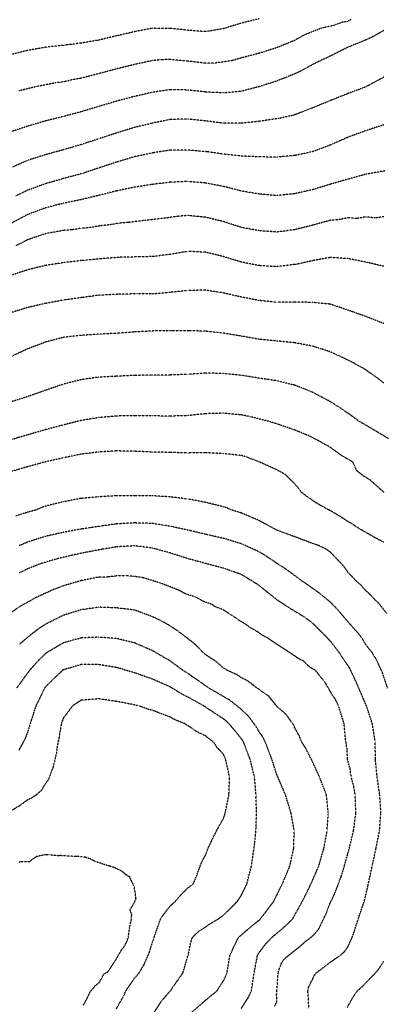
# Model space of a CAD drawing. Units: feet. Extents: x 28 to 2050845, y 8 to 13734003.
# Drawn here: x 2049874 to 2050142, y 13728789 to 13729515 of the extents above; entities that cross this region are included whole.
import ezdxf

# ---------------------------------------------------------------- set-up
doc = ezdxf.new("R2010")
doc.units = ezdxf.units.FT
doc.header["$MEASUREMENT"] = 0
doc.linetypes.add('HIDDEN2', pattern=[0.1875, 0.125, -0.0625])
doc.layers.add('CE-TOPO-MAJR', color=37, linetype='HIDDEN2')
doc.layers.add('CE-TOPO-MINR', color=39, linetype='HIDDEN2')

msp = doc.modelspace()

# ---------------------------------------------------------------- linework, layer by layer
at = {"layer": 'CE-TOPO-MAJR', "color": 37, "linetype": 'HIDDEN2', "lineweight": -3}
for points, elevation in [([(2050119.31, 13729515.38), (2050118.66, 13729515.32), (2050115.88, 13729514.06), (2050112.1, 13729513.41), (2050105.54, 13729510.97), (2050098.33, 13729509.47), (2050096.83, 13729509.04), (2050086.87, 13729505.19), (2050083.53, 13729503.73), (2050077.14, 13729500.1), (2050064.01, 13729494.73), (2050050.88, 13729490.55), (2050037.75, 13729487.13), (2050031.19, 13729485.22), (2050018.06, 13729483.25), (2050011.49, 13729483.25), (2049998.7, 13729484.76), (2049985.24, 13729485.96), (2049978.67, 13729485.84), (2049972.11, 13729485.18), (2049960.44, 13729482.63), (2049946.46, 13729479.25), (2049932.72, 13729475.56), (2049919.59, 13729472.17), (2049913.37, 13729471.11), (2049907.38, 13729469.64), (2049900.97, 13729468.8), (2049886.77, 13729466.05), (2049873.64, 13729462.78)], 1070), ([(2050142.78, 13729369.98), (2050136.22, 13729369.11), (2050129.65, 13729369.88), (2050123.09, 13729368.76), (2050116.53, 13729369.28), (2050109.96, 13729367.9), (2050103.4, 13729367.38), (2050091.08, 13729363.96), (2050077.14, 13729360.46), (2050064.01, 13729358.72), (2050050.88, 13729359.72), (2050037.75, 13729362.13), (2050024.62, 13729366.41), (2050011.49, 13729369.63), (2049998.36, 13729370.94), (2049991.8, 13729370.43), (2049978.67, 13729368.61), (2049967.11, 13729367.38), (2049954.48, 13729365.76), (2049947.47, 13729365.31), (2049941.12, 13729364.11), (2049933.8, 13729363.36), (2049926.53, 13729362.02), (2049919.74, 13729361.5), (2049913.17, 13729360.44), (2049907.05, 13729360), (2049893.33, 13729357.5), (2049880.2, 13729353.04), (2049871.73, 13729348.67)], 1080), ([(2050142.95, 13729166.75), (2050132.7, 13729175.89), (2050128.28, 13729178.51), (2050123.06, 13729182.51), (2050119.99, 13729189.07), (2050119.99, 13729189.07), (2050110.8, 13729194.45), (2050103.4, 13729199.93), (2050094.91, 13729204.63), (2050088.34, 13729208.13), (2050077.14, 13729212.73), (2050064.2, 13729217.16), (2050057.96, 13729219.13), (2050044.31, 13729222.54), (2050037.75, 13729223.88), (2050024.62, 13729225.1), (2050011.49, 13729224.74), (2049998.36, 13729223.32), (2049985.23, 13729222.96), (2049972.11, 13729223.12), (2049958.98, 13729223.23), (2049945.85, 13729223.03), (2049932.72, 13729221.89), (2049919.59, 13729219.73), (2049906.46, 13729216.4), (2049893.33, 13729212.94), (2049880.2, 13729209.11), (2049867.07, 13729205.29)], 1090), ([(2050062.27, 13728787.74), (2050064.07, 13728791.24), (2050063.76, 13728796.21), (2050064.02, 13728797.55), (2050064.01, 13728799.14), (2050064.96, 13728812.27), (2050065.89, 13728815.62), (2050066.37, 13728816.47), (2050067.45, 13728819.68), (2050069.29, 13728822.23), (2050070.57, 13728823.56), (2050081.18, 13728831.96), (2050085.63, 13728835.95), (2050086.06, 13728836.17), (2050089.79, 13728839), (2050093.03, 13728842.33), (2050095.09, 13728845.09), (2050100.3, 13728855.88), (2050103.11, 13728863.38), (2050106.27, 13728869.94), (2050111.37, 13728883.07), (2050113.67, 13728890.73), (2050117.42, 13728904.17), (2050120.56, 13728917.17), (2050122.3, 13728930.43), (2050122.03, 13728937), (2050121.77, 13728943.56), (2050120.7, 13728949.83), (2050118.94, 13728956.4), (2050118.94, 13728956.4), (2050117.92, 13728963.25), (2050116.07, 13728969.82), (2050115.83, 13728977.17), (2050114.9, 13728982.81), (2050114.85, 13728982.95), (2050113.6, 13728996.08), (2050109.5, 13729009.2), (2050107.05, 13729014.4), (2050105.4, 13729016.4), (2050100.52, 13729024.94), (2050097.87, 13729028.85), (2050097.28, 13729029.35), (2050096.74, 13729029.93), (2050092.48, 13729035.46), (2050088.97, 13729037.4), (2050087.03, 13729038.82), (2050083.7, 13729042.31), (2050081.46, 13729043.27), (2050071.75, 13729049.69), (2050061, 13729056.66), (2050057.1, 13729059.32), (2050053.22, 13729061.38), (2050052.8, 13729061.72), (2050049.39, 13729064.1), (2050043.49, 13729067.46), (2050041.1, 13729069.39), (2050036.33, 13729072.17), (2050035.66, 13729072.76), (2050024.62, 13729079.97), (2050018.06, 13729082.6), (2050016.1, 13729084.08), (2050009.77, 13729086.25), (2050006.45, 13729088.21), (2050003.71, 13729089.67), (2049996.91, 13729091.71), (2049991.8, 13729094.54), (2049978.96, 13729099.54), (2049965.54, 13729103.71), (2049958.98, 13729104.74), (2049952.41, 13729105.21), (2049945.85, 13729105.11), (2049939.28, 13729104.29), (2049932.72, 13729104.25), (2049919.59, 13729101.59), (2049906.46, 13729097.71), (2049899.89, 13729095.27), (2049886.77, 13729089.32), (2049875.41, 13729083.02), (2049863.87, 13729075.34)], 1100), ([(2049921.26, 13728788.52), (2049922.4, 13728790.19), (2049926.61, 13728798.68), (2049929.17, 13728801.58), (2049929.81, 13728802.69), (2049933.14, 13728805.28), (2049936.68, 13728811.79), (2049939.28, 13728812.98), (2049945.01, 13728821.53), (2049949.13, 13728828.68), (2049951.79, 13728832.23), (2049953.91, 13728836.67), (2049953.91, 13728837.03), (2049954.57, 13728838.9), (2049955.2, 13728845.09), (2049956.72, 13728851.66), (2049956.72, 13728851.93), (2049956.45, 13728853.37), (2049957.11, 13728855.23), (2049955.66, 13728858.64), (2049958.84, 13728864), (2049959.44, 13728865.25), (2049960.16, 13728867.27), (2049958.82, 13728876.03), (2049955.49, 13728883.03), (2049952.99, 13728884.48), (2049950.81, 13728886.35), (2049948.47, 13728887.95), (2049943.85, 13728890.04), (2049940.93, 13728891.01), (2049937.08, 13728892.06), (2049933, 13728893.52), (2049930.52, 13728894.19), (2049926.74, 13728896.18), (2049922.78, 13728897.56), (2049917.09, 13728898.26), (2049915.67, 13728898.11), (2049904.07, 13728898.82), (2049902.47, 13728898.63), (2049895.9, 13728899.41), (2049895.9, 13728899.41), (2049893.33, 13728899.44), (2049886.76, 13728898.11), (2049882.88, 13728895.42), (2049881.51, 13728894.11), (2049874.94, 13728894.35), (2049873.63, 13728893.45)], 1110)]:
    msp.add_lwpolyline(points, dxfattribs=dict(at, elevation=elevation))
at = {"layer": 'CE-TOPO-MINR', "color": 39, "linetype": 'HIDDEN2', "lineweight": -3}
for points, elevation in [([(2050050.88, 13729516.08), (2050037.75, 13729512.8), (2050024.62, 13729508.75), (2050011.5, 13729506.54), (2049998.98, 13729507.49), (2049985.24, 13729508.94), (2049972.11, 13729509), (2049960.31, 13729506.78), (2049945.85, 13729503.43), (2049932.72, 13729500.31), (2049919.59, 13729498.06), (2049908.11, 13729496.63), (2049893.33, 13729494.99), (2049880.21, 13729492.66), (2049867.08, 13729489.43)], 1068), ([(2050142.79, 13729507.38), (2050134.89, 13729502.87), (2050129.66, 13729500.38), (2050116.29, 13729494.98), (2050103.4, 13729488.51), (2050091.09, 13729482.67), (2050081.56, 13729477.43), (2050077.14, 13729475.4), (2050064.01, 13729470.13), (2050050.88, 13729465.96), (2050037.75, 13729462.57), (2050024.62, 13729461.33), (2050011.49, 13729462.03), (2049998.37, 13729463.48), (2049985.24, 13729463.73), (2049972.11, 13729461.75), (2049958.98, 13729458.72), (2049946.97, 13729455.59), (2049932.72, 13729451.41), (2049919.59, 13729447.4), (2049906.46, 13729443.92), (2049893.33, 13729440.67), (2049880.2, 13729436.76), (2049867.08, 13729432.47)], 1072), ([(2050142.78, 13729472.93), (2050129.66, 13729465.82), (2050116.53, 13729460.92), (2050103.53, 13729455.72), (2050090.27, 13729450.27), (2050077.14, 13729445.22), (2050075.01, 13729444.59), (2050064.97, 13729442.46), (2050050.88, 13729440.4), (2050037.75, 13729439.01), (2050024.62, 13729438.96), (2050011.49, 13729440.68), (2049998.37, 13729442.1), (2049985.24, 13729441.72), (2049972.11, 13729439.04), (2049958.98, 13729435.86), (2049945.85, 13729431.83), (2049932.72, 13729427.5), (2049919.59, 13729423.2), (2049906.46, 13729419.38), (2049893.69, 13729415.85), (2049880.2, 13729411.55), (2049867.08, 13729405.72)], 1074), ([(2050142.78, 13729437.79), (2050129.66, 13729433.49), (2050116.53, 13729428.72), (2050103.4, 13729422.87), (2050090.27, 13729418), (2050077.14, 13729415.15), (2050064.01, 13729414.02), (2050052.97, 13729414.11), (2050039.26, 13729414.69), (2050024.66, 13729416.17), (2050013.18, 13729417.89), (2049998.37, 13729419.22), (2049985.24, 13729419.11), (2049973.14, 13729417.24), (2049958.98, 13729414.26), (2049945.85, 13729410.31), (2049932.72, 13729405.99), (2049920.7, 13729401.97), (2049906.46, 13729398.12), (2049893.33, 13729394.4), (2049880.2, 13729389.51), (2049871.61, 13729385.42)], 1076), ([(2050143.52, 13729403.81), (2050129.66, 13729401.36), (2050116.53, 13729397.77), (2050103.4, 13729393.98), (2050090.27, 13729389.94), (2050077.14, 13729387.02), (2050064.01, 13729385.64), (2050050.88, 13729386.77), (2050037.75, 13729388.99), (2050024.62, 13729392.38), (2050011.49, 13729394.86), (2049998.37, 13729396.04), (2049985.24, 13729395.47), (2049972.11, 13729393.84), (2049958.98, 13729391.83), (2049945.85, 13729389.09), (2049932.72, 13729385.8), (2049919.59, 13729382.62), (2049906.46, 13729379.89), (2049893.33, 13729376.55), (2049880.2, 13729371.62), (2049875.02, 13729368.88), (2049866.51, 13729364.26)], 1078), ([(2050142.78, 13729333.46), (2050130.79, 13729336.29), (2050116.53, 13729339.14), (2050103.4, 13729339.98), (2050090.47, 13729337.64), (2050079.41, 13729335.15), (2050077.14, 13729334.83), (2050064.01, 13729333.18), (2050050.88, 13729333.99), (2050037.75, 13729336.56), (2050024.62, 13729340.61), (2050011.49, 13729343.82), (2049998.36, 13729344.47), (2049985.24, 13729342.25), (2049972.11, 13729340.65), (2049961.96, 13729340.41), (2049948.5, 13729340.09), (2049934.34, 13729339.05), (2049919.86, 13729337.7), (2049907.62, 13729336.27), (2049893.33, 13729334.09), (2049880.2, 13729330.85), (2049867.07, 13729326.53)], 1082), ([(2050142.78, 13729291.27), (2050129.65, 13729296.41), (2050116.53, 13729301.13), (2050103.4, 13729305.55), (2050090.27, 13729306.83), (2050077.14, 13729307.09), (2050064.01, 13729306.92), (2050050.88, 13729308.27), (2050038.28, 13729310.64), (2050024.62, 13729313.79), (2050011.49, 13729315.82), (2049998.36, 13729315.66), (2049985.24, 13729314.21), (2049972.11, 13729313.03), (2049960.97, 13729313.16), (2049947.53, 13729312.85), (2049932.72, 13729312.13), (2049920.34, 13729310.42), (2049906.46, 13729308.52), (2049893.33, 13729306.04), (2049880.2, 13729303.09), (2049867.07, 13729298.97)], 1084), ([(2050142.78, 13729247.48), (2050136.41, 13729252.28), (2050128.67, 13729257.67), (2050120.21, 13729262.34), (2050111.42, 13729266.68), (2050102.37, 13729270.76), (2050090.27, 13729274.56), (2050077.14, 13729277.08), (2050064.01, 13729278.37), (2050050.88, 13729279.65), (2050037.75, 13729281.97), (2050025.53, 13729284.01), (2050011.49, 13729285.59), (2049999.44, 13729285.99), (2049986.22, 13729285.9), (2049972.96, 13729285.77), (2049959.09, 13729285.03), (2049946.72, 13729284.04), (2049934.17, 13729283.46), (2049919.59, 13729282.53), (2049906.46, 13729281), (2049893.33, 13729277.55), (2049880.2, 13729272.54), (2049867.07, 13729266.47)], 1086), ([(2050146.63, 13729206.14), (2050136.99, 13729211.93), (2050124.43, 13729219.27), (2050119.92, 13729222.67), (2050119.92, 13729222.67), (2050112.14, 13729228.01), (2050103.4, 13729233.65), (2050090.27, 13729240.59), (2050077.14, 13729245.76), (2050064.01, 13729249.02), (2050050.88, 13729250.93), (2050037.75, 13729253.08), (2050024.62, 13729254.42), (2050011.49, 13729254.62), (2049998.36, 13729253.78), (2049985.23, 13729253.28), (2049972.11, 13729253.29), (2049958.98, 13729252.95), (2049945.85, 13729252.35), (2049932.72, 13729251.71), (2049919.59, 13729249.84), (2049906.46, 13729246.46), (2049893.33, 13729241.98), (2049880.2, 13729237.31), (2049868.19, 13729233.52)], 1088), ([(2050142.78, 13729129.98), (2050135.84, 13729133.55), (2050123.86, 13729140.49), (2050111.39, 13729148.49), (2050111.39, 13729148.49), (2050103.39, 13729153.24), (2050102.43, 13729153.62), (2050094.65, 13729158.01), (2050086.73, 13729163.21), (2050082.07, 13729166.75), (2050080.07, 13729169.69), (2050077.14, 13729173.08), (2050070.27, 13729179.88), (2050064.01, 13729183.33), (2050050.88, 13729189.26), (2050040.96, 13729193.01), (2050037.75, 13729193.91), (2050024.62, 13729195.27), (2050011.49, 13729195.97), (2049998.36, 13729195.76), (2049985.23, 13729196.19), (2049972.11, 13729196.45), (2049958.98, 13729197.03), (2049945.85, 13729197.3), (2049932.72, 13729196.5), (2049919.59, 13729194.9), (2049907.17, 13729192.3), (2049893.33, 13729189.21), (2049880.2, 13729185.64), (2049867.07, 13729181.8)], 1092), ([(2050145.2, 13729077.27), (2050139.41, 13729084.61), (2050135.85, 13729087.98), (2050132.91, 13729091.24), (2050129.65, 13729094.14), (2050126.42, 13729097.88), (2050122.67, 13729101.11), (2050116.52, 13729107.74), (2050113.83, 13729111.55), (2050113.83, 13729111.55), (2050111.52, 13729114.24), (2050103.39, 13729122.68), (2050100.66, 13729124.63), (2050095.05, 13729127.37), (2050090.27, 13729129.06), (2050077.14, 13729133.99), (2050064.01, 13729138.8), (2050050.88, 13729145.94), (2050037.75, 13729151.55), (2050030.84, 13729153.62), (2050026.49, 13729155.5), (2050024.62, 13729156.09), (2050011.49, 13729159.33), (2049998.36, 13729161.79), (2049985.23, 13729163.38), (2049972.1, 13729164.22), (2049958.98, 13729164.28), (2049945.85, 13729164.2), (2049932.72, 13729163.45), (2049919.59, 13729162.26), (2049906.46, 13729159.76), (2049893.33, 13729156.53), (2049891.15, 13729155.8), (2049886.13, 13729153.63), (2049881.4, 13729152.43), (2049871.4, 13729149.3)], 1094), ([(2050145.7, 13729022.33), (2050141.64, 13729034.32), (2050137.45, 13729043.26), (2050134.22, 13729048.59), (2050134.22, 13729048.59), (2050129.65, 13729054.44), (2050126.89, 13729058.96), (2050124.9, 13729061.72), (2050116.52, 13729071.18), (2050108.8, 13729080.26), (2050103.39, 13729085.74), (2050094.97, 13729092.68), (2050082.91, 13729101.11), (2050072.02, 13729109.12), (2050064.08, 13729114.31), (2050064.01, 13729114.35), (2050056.26, 13729119.62), (2050050.88, 13729122.88), (2050037.75, 13729128.81), (2050024.62, 13729132.81), (2050011.49, 13729135.77), (2050000.47, 13729138.39), (2049986.28, 13729141.54), (2049972.1, 13729143.79), (2049958.98, 13729144.17), (2049945.85, 13729143.47), (2049934.01, 13729141.79), (2049920.31, 13729139.77), (2049906.46, 13729137.22), (2049893.33, 13729134.26), (2049880.2, 13729130.02), (2049873.97, 13729127.37)], 1096), ([(2050087.68, 13728786.01), (2050086.87, 13728799.14), (2050087.49, 13728801.92), (2050091.79, 13728810.74), (2050093.06, 13728812.27), (2050103.39, 13728820.21), (2050110.98, 13728825.4), (2050113.92, 13728828), (2050116.52, 13728831.88), (2050119.58, 13728838.53), (2050123.9, 13728851.66), (2050128.65, 13728865.79), (2050131.14, 13728876.42), (2050134.31, 13728891.04), (2050137.12, 13728904.17), (2050139.71, 13728917.3), (2050140.73, 13728930.43), (2050139.86, 13728943.56), (2050137.96, 13728956.69), (2050136.68, 13728969.82), (2050136.53, 13728982.95), (2050134.36, 13728996.08), (2050130.14, 13729009.2), (2050125.98, 13729018.66), (2050122.06, 13729027.87), (2050117.85, 13729036.79), (2050117.85, 13729036.79), (2050110, 13729048.59), (2050103.39, 13729057.1), (2050099, 13729061.72), (2050090.26, 13729070.37), (2050084.09, 13729074.85), (2050071.58, 13729082.42), (2050064.01, 13729087.55), (2050056.41, 13729093.51), (2050050.88, 13729098.1), (2050049.03, 13729099.26), (2050037.75, 13729106.19), (2050024.62, 13729110.76), (2050011.54, 13729114.24), (2049998.36, 13729117.85), (2049985.23, 13729122.03), (2049972.1, 13729125.7), (2049958.98, 13729127.29), (2049945.85, 13729126.53), (2049935.32, 13729124.76), (2049924.23, 13729122.72), (2049913.4, 13729120.43), (2049902.81, 13729117.89), (2049890.12, 13729114.24), (2049880.2, 13729110.31), (2049874.05, 13729107.26)], 1098), ([(2050037.75, 13728786.21), (2050042.89, 13728794), (2050045.26, 13728799.14), (2050047.24, 13728812.27), (2050049.74, 13728825.4), (2050050.13, 13728826.15), (2050055.74, 13728833.67), (2050060.41, 13728838.53), (2050069.47, 13728846.19), (2050075.21, 13728851.66), (2050076, 13728852.79), (2050082.65, 13728864.79), (2050089.15, 13728877.91), (2050094.87, 13728891.04), (2050098.66, 13728904.17), (2050101.14, 13728917.3), (2050101.14, 13728919.55), (2050101.88, 13728928.91), (2050101.88, 13728930.43), (2050100.62, 13728943.56), (2050095.51, 13728956.69), (2050089.73, 13728969.28), (2050089.39, 13728969.82), (2050085.33, 13728978.02), (2050082.04, 13728982.95), (2050080.82, 13728986.63), (2050077.13, 13728993.19), (2050076.34, 13728995.29), (2050070.82, 13729002.89), (2050064.01, 13729008.77), (2050063.86, 13729009.06), (2050063.72, 13729009.21), (2050058.02, 13729016.35), (2050050.88, 13729021.33), (2050050.37, 13729021.83), (2050049.45, 13729022.33), (2050042.85, 13729027.44), (2050037.75, 13729030.03), (2050034.55, 13729032.27), (2050027.27, 13729035.46), (2050025.72, 13729036.57), (2050024.62, 13729037.15), (2050018.49, 13729042.47), (2050011.49, 13729046.98), (2050010.66, 13729047.77), (2050009.55, 13729048.59), (2050004.11, 13729054.34), (2049996.78, 13729060.14), (2049989.2, 13729065.69), (2049981.11, 13729070.73), (2049972.27, 13729075.02), (2049958.97, 13729079.93), (2049945.85, 13729081.53), (2049932.72, 13729081.98), (2049932.72, 13729081.98), (2049919.59, 13729080.08), (2049906.46, 13729076.02), (2049893.33, 13729069.39), (2049888.65, 13729066.41), (2049882.57, 13729061.72), (2049874.14, 13729054.65)], 1102), ([(2050001.16, 13728783.22), (2050011.49, 13728792.2), (2050019.93, 13728799.14), (2050024.62, 13728806.55), (2050026.52, 13728810.37), (2050027.22, 13728812.27), (2050029.4, 13728825.4), (2050035.75, 13728838.53), (2050043.88, 13728845.52), (2050051.49, 13728851.66), (2050053.55, 13728854.33), (2050061.55, 13728864.79), (2050068.07, 13728877.92), (2050073.53, 13728891.04), (2050076.42, 13728904.17), (2050076.82, 13728917.3), (2050074.39, 13728930.43), (2050070.38, 13728943.56), (2050064.83, 13728956.69), (2050064.01, 13728958.29), (2050060.36, 13728969.82), (2050055.33, 13728982.95), (2050053.86, 13728985.94), (2050050.88, 13728990.23), (2050048.75, 13728993.94), (2050043.18, 13729001.51), (2050036.39, 13729007.85), (2050029.02, 13729013.6), (2050024.62, 13729016.13), (2050013.89, 13729022.33), (2050012.51, 13729023.36), (2050011.49, 13729023.96), (2050005.53, 13729028.3), (2049994.73, 13729035.46), (2049985.23, 13729042.47), (2049981.32, 13729044.68), (2049972.1, 13729050.06), (2049958.97, 13729055.7), (2049945.85, 13729058.9), (2049932.72, 13729059.89), (2049919.59, 13729059.33), (2049919.59, 13729059.33), (2049906.46, 13729055.66), (2049893.81, 13729048.12), (2049893.33, 13729047.75), (2049887.14, 13729041.66), (2049881.67, 13729035.47), (2049880.2, 13729033.47), (2049872.06, 13729022.34)], 1104), ([(2049972.1, 13728781.14), (2049979.27, 13728791.97), (2049985.23, 13728798.81), (2049985.37, 13728799.01), (2049985.48, 13728799.14), (2049990.8, 13728806.7), (2049994.73, 13728812.27), (2049998.56, 13728825.4), (2050000.87, 13728836.01), (2050001.72, 13728838.53), (2050006.75, 13728843.26), (2050011.49, 13728846.2), (2050014.63, 13728848.51), (2050020.08, 13728851.66), (2050024.62, 13728854.86), (2050034.7, 13728864.79), (2050037.75, 13728869.5), (2050041.84, 13728877.92), (2050045.22, 13728891.04), (2050045.99, 13728895.93), (2050047.62, 13728907.43), (2050048.7, 13728919.48), (2050049.02, 13728932.28), (2050048.6, 13728941.29), (2050048.67, 13728943.56), (2050047.52, 13728956.69), (2050044.31, 13728969.82), (2050039.26, 13728982.95), (2050038.69, 13728983.89), (2050037.75, 13728985.2), (2050028.74, 13728996.08), (2050026.62, 13728998.08), (2050024.62, 13728999.66), (2050018.78, 13729003.36), (2050011.49, 13729008.35), (2050010.91, 13729008.63), (2050010.05, 13729009.21), (2049998.36, 13729015.77), (2049993.96, 13729017.93), (2049985.23, 13729023.3), (2049972.1, 13729029.05), (2049958.97, 13729033.66), (2049945.85, 13729037.54), (2049932.72, 13729039.69), (2049919.59, 13729039.69), (2049919.59, 13729039.69), (2049906.46, 13729035.79), (2049906.02, 13729035.47), (2049899.44, 13729029.35), (2049893.33, 13729023.18), (2049892.7, 13729022.34), (2049886.3, 13729009.21), (2049882.92, 13728998.8), (2049880.2, 13728989.8), (2049878.27, 13728984.88), (2049873.61, 13728976.41)], 1106), ([(2049945.64, 13728785.81), (2049950.54, 13728794.44), (2049952.73, 13728799.14), (2049958.97, 13728808.3), (2049960.89, 13728810.36), (2049962.4, 13728812.27), (2049966.04, 13728818.34), (2049970.02, 13728827.48), (2049972.1, 13728834.4), (2049973.25, 13728837.38), (2049973.49, 13728838.53), (2049978.1, 13728851.66), (2049980.93, 13728855.96), (2049985.23, 13728861.55), (2049988.91, 13728864.79), (2049993.27, 13728869.88), (2049998.36, 13728875), (2050002.32, 13728877.92), (2050005.02, 13728884.38), (2050008.55, 13728893.98), (2050011.49, 13728899.3), (2050013.29, 13728904.17), (2050019.58, 13728917.3), (2050024.62, 13728926.18), (2050025.74, 13728929.31), (2050028.65, 13728943.56), (2050029.14, 13728956.69), (2050026.25, 13728969.82), (2050024.62, 13728973.57), (2050020.09, 13728978.42), (2050016.94, 13728982.95), (2050013.67, 13728985.13), (2050011.49, 13728987.1), (2050005.36, 13728989.94), (2049998.36, 13728994.73), (2049997.45, 13728995.17), (2049996.26, 13728996.08), (2049988.38, 13728999.22), (2049985.23, 13729001.04), (2049972.1, 13729005.99), (2049969.51, 13729006.62), (2049962.23, 13729009.21), (2049959.61, 13729009.84), (2049958.97, 13729010.05), (2049945.85, 13729012.5), (2049932.72, 13729014.45), (2049919.59, 13729013.35), (2049919.59, 13729013.35), (2049913.28, 13729009.21), (2049906.46, 13729000.07), (2049905.06, 13728996.08), (2049903.36, 13728986.04), (2049901.86, 13728978.35), (2049901.5, 13728974.78), (2049899.05, 13728964.1), (2049897.71, 13728961.08), (2049896.26, 13728956.69), (2049895.39, 13728954.63), (2049893.33, 13728951.97), (2049890.16, 13728946.73), (2049886.61, 13728943.56), (2049882.81, 13728940.95), (2049880.2, 13728939.96), (2049874.74, 13728935.89), (2049865.69, 13728930.43)], 1108), ([(2050115.84, 13728786.69), (2050120.57, 13728795.09), (2050123.45, 13728799.14), (2050126.74, 13728802.05), (2050136.75, 13728812.27), (2050139.49, 13728815.56), (2050142.78, 13728820.72)], 1096)]:
    msp.add_lwpolyline(points, dxfattribs=dict(at, elevation=elevation))

doc.saveas('drawing.dxf')
